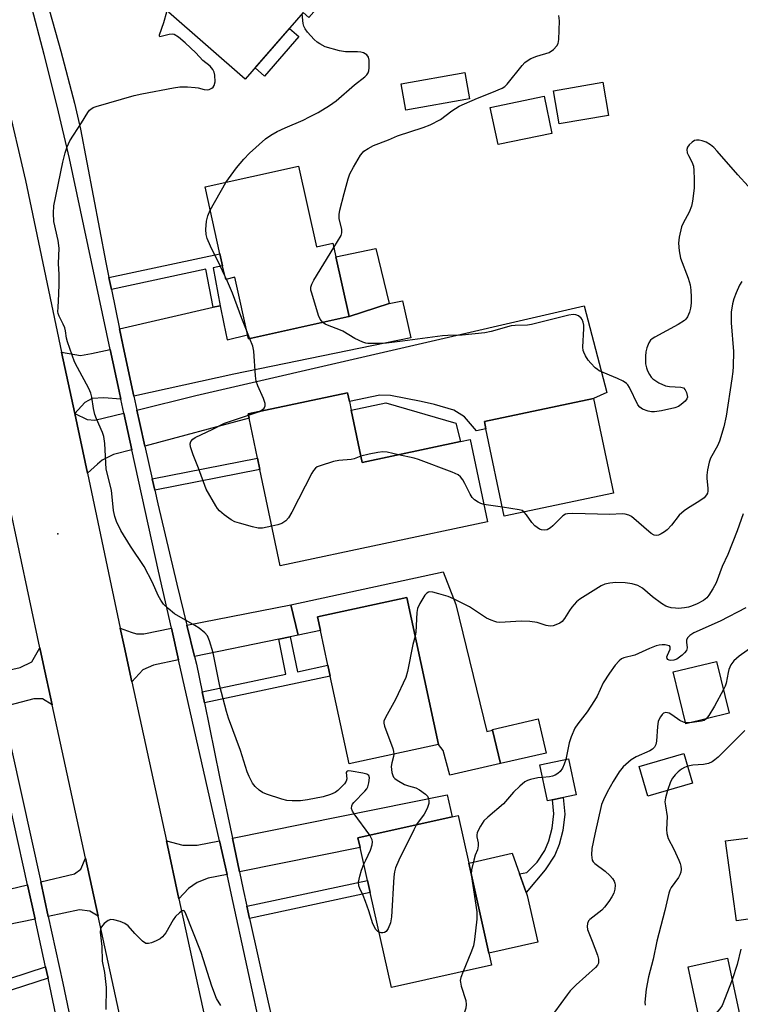
# Model space of a CAD drawing. Units: inches. Extents: x 1285761 to 1291762, y 501451 to 505452.
# Drawn here: x 1288610 to 1288807, y 503961 to 504230 of the extents above; entities that cross this region are included whole.
import ezdxf

# ---------------------------------------------------------------- set-up
doc = ezdxf.new("R2010")
doc.units = ezdxf.units.IN
doc.header["$MEASUREMENT"] = 0
for name, color, linetype in [('BLDG-Footprint', 5, 'Continuous'), ('CULTRL-Pad', 6, 'Continuous'), ('ELEV-Spot Elevation', 7, 'Continuous'), ('TRANS-Driveway', 251, 'Continuous'), ('TRANS-Non Street Sidewalk', 7, 'Continuous'), ('TRANS-Road', 130, 'Continuous'), ('TRANS-Street Sidewalk', 7, 'Continuous'), ('Undefined', 1, 'Continuous')]:
    doc.layers.add(name, color=color, linetype=linetype)

msp = doc.modelspace()

# ---------------------------------------------------------------- linework, layer by layer
at = {"layer": 'BLDG-Footprint'}
for points, elevation in [([(1288689.69, 504252.03), (1288699.83, 504243.21), (1288688.84, 504230.59), (1288687.3, 504231.94), (1288671.42, 504213.72), (1288650.38, 504232.05), (1288661.01, 504244.26), (1288663.12, 504246.69), (1288667.88, 504252.15), (1288670.21, 504250.12), (1288678.71, 504259.88), (1288679.56, 504260.86)], 327.19), ([(1288732.81, 504208.34), (1288715.32, 504205.23), (1288714.04, 504212.45), (1288731.53, 504215.56)], 329.26), ([(1288770.81, 504203.81), (1288757.35, 504201.47), (1288755.78, 504210.54), (1288769.24, 504212.88)], 341.53), ([(1288755.32, 504198.89), (1288740.58, 504195.82), (1288738.46, 504205.97), (1288753.2, 504209.05)], 330.51), ([(1288685.97, 504189.93), (1288690.91, 504167.83), (1288695.35, 504168.82), (1288696.19, 504165.07), (1288699.83, 504148.77), (1288672.32, 504142.62), (1288668.55, 504159.49), (1288666.06, 504158.94), (1288665.22, 504162.67), (1288664.49, 504165.94), (1288660.41, 504184.22)], 329.3), ([(1288700.41, 504123.14), (1288703.43, 504108.84), (1288730.27, 504114.51), (1288732.97, 504115.08), (1288737.74, 504092.52), (1288680.98, 504080.53), (1288675.42, 504106.86), (1288674.77, 504109.97), (1288672.45, 504120.92), (1288672.19, 504122.15), (1288699.4, 504127.9), (1288699.91, 504125.47)], 327.67), ([(1288772.17, 504100.38), (1288742.3, 504094.1), (1288737.27, 504118), (1288736.85, 504119.99), (1288766.73, 504126.28)], 328.95), ([(1288724.25, 504031.6), (1288699.81, 504026.36), (1288694.68, 504050.28), (1288694.03, 504053.29), (1288691.99, 504062.83), (1288691.18, 504066.6), (1288715.62, 504071.84)], 326.06), ([(1288803.85, 504040.16), (1288791.97, 504037.27), (1288788.51, 504051.48), (1288800.39, 504054.37)], 322.11), ([(1288753.75, 504029.29), (1288741.23, 504026.38), (1288739.1, 504035.54), (1288739.05, 504035.76), (1288751.57, 504038.68)], 324.72), ([(1288793.84, 504021.03), (1288781.55, 504017.45), (1288779.18, 504025.61), (1288791.46, 504029.19)], 329.88), ([(1288761.97, 504017.81), (1288754.1, 504016.17), (1288752.04, 504026.07), (1288759.91, 504027.71)], 332.93), ([(1288738.8, 503971.25), (1288711.4, 503965.13), (1288705.61, 503991.07), (1288704.86, 503994.42), (1288702.84, 504003.44), (1288702.25, 504006.11), (1288728.02, 504011.86), (1288729.64, 504012.22), (1288732.56, 503999.18), (1288738.06, 503974.53)], 325.68), ([(1288809.35, 504006.11), (1288810.92, 503994.73), (1288813.99, 503995.16), (1288815.44, 503984.71), (1288805.84, 503983.38), (1288802.82, 504005.21)], 317.5), ([(1288806.76, 503957.31), (1288795.95, 503955.01), (1288792.6, 503970.8), (1288803.41, 503973.09)], 318.19)]:
    msp.add_lwpolyline(points, close=True, dxfattribs=dict(at, elevation=elevation))
at = {"layer": 'CULTRL-Pad'}
for points in [[(1288686.12, 504225.38), (1288676.72, 504214.58), (1288674.13, 504216.83), (1288683.54, 504227.63)], [(1288710.81, 504152.33), (1288699.83, 504148.77), (1288696.19, 504165.07), (1288707.13, 504167.35)], [(1288730.27, 504114.51), (1288703.43, 504108.84), (1288700.41, 504123.14), (1288709.85, 504125.13), (1288729.01, 504119.58)], [(1288725.55, 504078.92), (1288729.02, 504069.97), (1288737.48, 504035.16), (1288739.1, 504035.54), (1288741.23, 504026.38), (1288727.39, 504023.19), (1288725.57, 504029.94), (1288724.25, 504031.6), (1288715.62, 504071.84), (1288691.18, 504066.6), (1288691.99, 504062.83), (1288685.88, 504061.52), (1288683.88, 504069.86)], [(1288751.44, 503977.52), (1288738.06, 503974.53), (1288732.55, 503999.18), (1288744.43, 504001.89), (1288746.45, 503996.23), (1288748.27, 503991.11), (1288748.58, 503990.25)]]:
    msp.add_lwpolyline(points, close=True, dxfattribs=at)
at = {"layer": 'ELEV-Spot Elevation'}
msp.add_point((1288620.16, 504089.24, 325.77), dxfattribs=at)
at = {"layer": 'TRANS-Driveway'}
for points in [[(1288640.91, 504126.94), (1288637.98, 504140.56), (1288636.99, 504145.36), (1288636.99, 504145.38), (1288662.61, 504151.28), (1288664.54, 504151.73), (1288665.59, 504146.76), (1288666.46, 504142.38), (1288672.07, 504143.75), (1288672.32, 504142.62), (1288699.3, 504148.65), (1288699.83, 504148.77), (1288710.81, 504152.33), (1288714.44, 504153.1), (1288716.76, 504142.89), (1288668.31, 504132.95)], [(1288643.92, 504113.25), (1288642.53, 504119.44), (1288641.72, 504123.15), (1288657.85, 504127.1), (1288764.19, 504151.66), (1288770.32, 504127.95), (1288766.73, 504126.28), (1288736.85, 504119.99), (1288737.27, 504118), (1288734.67, 504117.47), (1288731.42, 504121.32), (1288728.47, 504123.15), (1288723.24, 504124.69), (1288719.55, 504125.54), (1288711.2, 504127.13), (1288708.28, 504127.24), (1288699.91, 504125.47), (1288699.4, 504127.9), (1288672.19, 504122.15), (1288672.45, 504120.92)], [(1288637.37, 504126.16), (1288632.7, 504126.49), (1288629.52, 504126.31), (1288627.49, 504125.27), (1288624.74, 504122.24), (1288621.18, 504139.04), (1288626.35, 504138.12), (1288629.32, 504138.62), (1288634.46, 504139.77), (1288636.9, 504128.36)], [(1288640.41, 504112.3), (1288635.38, 504110.95), (1288632.28, 504109.4), (1288630.94, 504108.39), (1288628.21, 504105.89), (1288624.74, 504122.24), (1288628.18, 504120.59), (1288630.3, 504120.36), (1288638.22, 504122.3)], [(1288683.74, 504061.08), (1288680.6, 504060.43), (1288657.57, 504055.66), (1288655.45, 504064.25), (1288683.88, 504069.86), (1288685.88, 504061.52)], [(1288651.23, 504063.42), (1288653.19, 504054.75), (1288646.28, 504053.32), (1288643.41, 504052.05), (1288640.35, 504048.79), (1288638.25, 504058.51), (1288637.19, 504063.48), (1288640.19, 504062.33), (1288641.69, 504061.94), (1288643.64, 504061.92)], [(1288618.55, 504042.51), (1288615.91, 504044.1), (1288613.57, 504044.13), (1288604.94, 504041.86), (1288602.91, 504051.12), (1288609.78, 504052.68), (1288613.01, 504054.25), (1288615.19, 504058.06), (1288616.11, 504053.76)], [(1288669.84, 503996.75), (1288667.89, 504005.97), (1288726.68, 504017.88), (1288728.02, 504011.86), (1288702.25, 504006.11), (1288702.84, 504003.44)], [(1288666.43, 503996.06), (1288661.29, 503995.02), (1288658.28, 503993.89), (1288655.85, 503992.19), (1288653.28, 503989.35), (1288649.83, 504005.22), (1288654.35, 504004.06), (1288658.27, 504004.02), (1288664.36, 504005.26)], [(1288631.14, 503984.61), (1288628.85, 503985.98), (1288626.06, 503986.32), (1288617.52, 503984.57), (1288615.44, 503994.04), (1288624.67, 503996.24), (1288626.42, 503997.54), (1288627.69, 504000.48)], [(1288613.91, 503983.83), (1288582.18, 503977.32), (1288579.93, 503985.58), (1288611.85, 503993.18)]]:
    msp.add_lwpolyline(points, close=True, dxfattribs=at)
at = {"layer": 'TRANS-Non Street Sidewalk'}
for points in [[(1288664.54, 504151.73), (1288662.61, 504151.28), (1288660.62, 504161.68), (1288634.8, 504156.13), (1288634.12, 504159.42), (1288664.49, 504165.94), (1288665.22, 504162.67), (1288662.64, 504162.11)], [(1288646.63, 504101.24), (1288645.93, 504104.34), (1288674.77, 504109.97), (1288675.42, 504106.86)], [(1288660.23, 504043), (1288659.61, 504046.02), (1288682.56, 504050.87), (1288680.6, 504060.43), (1288683.74, 504061.08), (1288685.71, 504051.53), (1288694.03, 504053.29), (1288694.68, 504050.28)], [(1288753.44, 503997.33), (1288748.27, 503991.11), (1288746.45, 503996.23), (1288748.43, 503996.61), (1288751.28, 503999.4), (1288753.4, 504002.62), (1288754.44, 504005.24), (1288755.37, 504008.71), (1288755.86, 504012.62), (1288755.48, 504016.46), (1288758.42, 504017.07), (1288758.87, 504012.58), (1288758.3, 504008.06), (1288757.28, 504004.24), (1288756.12, 504001.3)], [(1288672.61, 503983.99), (1288671.87, 503987.34), (1288704.86, 503994.42), (1288705.61, 503991.07)], [(1288617.45, 503967.7), (1288597.42, 503961.16), (1288584.05, 503960.59), (1288584.05, 503963.73), (1288596.86, 503964.27), (1288616.77, 503970.77)]]:
    msp.add_lwpolyline(points, close=True, dxfattribs=at)
at = {"layer": 'TRANS-Road'}
for points in [[(1288595.62, 504252.91), (1288611.24, 504185.97), (1288621.18, 504139.04), (1288624.74, 504122.24), (1288628.21, 504105.89), (1288637.19, 504063.48), (1288638.25, 504058.51), (1288640.35, 504048.79), (1288649.83, 504005.22), (1288653.28, 503989.35), (1288662.71, 503945.97)], [(1288644.26, 503924.27), (1288631.14, 503984.61), (1288627.69, 504000.48), (1288618.55, 504042.51), (1288616.11, 504053.76), (1288615.19, 504058.06), (1288606.72, 504098.07), (1288603.35, 504114.01), (1288602.63, 504117.41), (1288599.63, 504131.55), (1288590.66, 504173.88), (1288589.15, 504181.05), (1288587.12, 504189.84), (1288581.66, 504213.61), (1288573.96, 504246.11)]]:
    msp.add_lwpolyline(points, dxfattribs=at)
at = {"layer": 'TRANS-Street Sidewalk'}
for points in [[(1288624.51, 503934.11, 0), (1288617.94, 503965.48, 0), (1288617.45, 503967.7, 0), (1288616.77, 503970.77, 0), (1288613.91, 503983.83, 0), (1288611.85, 503993.18, 0), (1288604.39, 504027.16, 0), (1288603.69, 504030.36, 0), (1288601.37, 504040.92, 0), (1288599.31, 504050.3, 0), (1288592.01, 504083.55, 0), (1288588.91, 504097.29, 0), (1288586.72, 504106.95, 0), (1288584.88, 504115.1, 0), (1288582.75, 504124.52, 0), (1288580.76, 504133.36, 0), (1288580.08, 504136.34, 0), (1288571.72, 504173.34, 0), (1288569.66, 504182.45, 0), (1288564.65, 504204.66, 0), (1288564, 504207.54, 0), (1288558.97, 504229.77, 0), (1288554.82, 504240.94, 0)], [(1288676.19, 503951.07, 0), (1288667.69, 503990.45, 0), (1288666.43, 503996.06, 0), (1288664.36, 504005.26, 0), (1288653.19, 504054.75, 0), (1288651.23, 504063.42, 0), (1288647.71, 504079.02, 0), (1288640.41, 504112.3, 0), (1288638.22, 504122.3, 0), (1288637.37, 504126.16, 0), (1288636.9, 504128.36, 0), (1288634.46, 504139.77, 0), (1288623.29, 504192.06, 0), (1288619.96, 504206.31, 0), (1288616.41, 504220.52, 0), (1288612.67, 504234.67, 0)], [(1288616.99, 504235.47, 0), (1288620.94, 504221.36, 0), (1288624.68, 504207.18, 0), (1288626.32, 504200.06, 0), (1288633.28, 504163.55, 0), (1288634.12, 504159.42, 0), (1288634.8, 504156.13, 0), (1288636.99, 504145.38, 0), (1288636.99, 504145.36, 0), (1288637.79, 504141.47, 0), (1288637.98, 504140.56, 0), (1288640.91, 504126.94, 0), (1288641.72, 504123.15, 0), (1288642.53, 504119.44, 0), (1288643.92, 504113.25, 0), (1288645.93, 504104.34, 0), (1288646.63, 504101.24, 0), (1288647.48, 504097.45, 0), (1288652.66, 504075.52, 0), (1288655.45, 504064.25, 0), (1288657.57, 504055.66, 0), (1288658.07, 504053.64, 0), (1288659.61, 504046.02, 0), (1288660.23, 504043, 0), (1288664.34, 504022.75, 0), (1288667.89, 504005.97, 0), (1288669.84, 503996.75, 0), (1288670.86, 503991.91, 0), (1288671.87, 503987.34, 0), (1288672.61, 503983.99, 0), (1288677.65, 503961.13, 0), (1288680.68, 503947.92, 0)], [(1288562.52, 504230.83, 0), (1288573.26, 504183.28, 0), (1288575.3, 504174.24, 0), (1288586.36, 504125.3, 0), (1288588.46, 504115.98, 0), (1288590.35, 504107.62, 0), (1288592.51, 504098.08, 0), (1288595.61, 504084.35, 0), (1288602.91, 504051.12, 0), (1288604.94, 504041.86, 0), (1288615.44, 503994.04, 0), (1288617.52, 503984.57, 0), (1288621.54, 503966.25, 0), (1288628.11, 503934.88, 0)]]:
    msp.add_polyline3d(points, dxfattribs=at)
at = {"layer": 'Undefined'}
for p, q in [((1288661.82, 504177.91, 328), (1288666.11, 504185.49, 328)), ((1288666.25, 504158.98, 328), (1288665.84, 504159.9, 328)), ((1288672.7, 504142.7, 328), (1288671.77, 504145.06, 328)), ((1288672.28, 504121.75, 328), (1288675.27, 504122.8, 328)), ((1288741.77, 504096.61, 328), (1288736.72, 504097.31, 328)), ((1288793.06, 504037.53, 322), (1288791.89, 504037.56, 322)), ((1288703.87, 503998.84, 326), (1288704.4, 504000, 326))]:
    msp.add_line(p, q, dxfattribs=at)
for points, elevation in [([(1288705.46, 504006.82), (1288701.26, 504012.62), (1288700.8, 504013.35), (1288700.53, 504014.11), (1288700.6, 504014.8), (1288700.78, 504015.25), (1288701.09, 504015.71), (1288704.17, 504018.84), (1288704.7, 504019.52), (1288704.96, 504020.01), (1288705.27, 504021.1), (1288705.41, 504022.45), (1288705.24, 504023.09), (1288704.67, 504023.47), (1288703.61, 504023.75), (1288700.44, 504024.33), (1288699.68, 504024.4), (1288699.3, 504024.34), (1288699.17, 504024.25), (1288699.07, 504023.94), (1288699.23, 504022.25), (1288699.01, 504021.54), (1288698.53, 504020.88), (1288697.76, 504020.04), (1288696.71, 504019.04), (1288696.04, 504018.52), (1288694.71, 504017.89), (1288692.75, 504017.27), (1288688.49, 504016.48), (1288686.49, 504016.23), (1288684.21, 504016.17), (1288682.8, 504016.3), (1288681.4, 504016.69), (1288677.24, 504018.06), (1288676.16, 504018.49), (1288675.18, 504019.11), (1288674.09, 504020.09), (1288673.43, 504021.03), (1288672.5, 504022.84), (1288671.95, 504024.15), (1288670.14, 504029.94), (1288666.87, 504038.81), (1288666.26, 504040.67), (1288664.46, 504047.58), (1288662.63, 504056.7), (1288661.6, 504060.01), (1288661.05, 504061.32), (1288660.36, 504062.19), (1288658.83, 504063.46), (1288657.6, 504064.23), (1288652.05, 504067.38), (1288650.28, 504068.81), (1288649.09, 504070.01), (1288648.28, 504071.16), (1288647.58, 504072.38), (1288646.04, 504076), (1288643.77, 504080.3), (1288639.97, 504085.91), (1288637.38, 504090.21), (1288636.15, 504092.69), (1288635.73, 504094.01), (1288635.39, 504095.66), (1288634.85, 504101.27), (1288633.37, 504106.97), (1288632.96, 504113.98), (1288632.71, 504115.96), (1288632.33, 504117.05), (1288630.69, 504120.73), (1288630.22, 504121.98), (1288629.87, 504123.56), (1288629.48, 504126.68), (1288629.18, 504127.77), (1288628.57, 504129.08), (1288625.47, 504134.81), (1288624.72, 504136.39), (1288622.76, 504141.8), (1288622.53, 504142.81), (1288622.23, 504144.86), (1288622.02, 504145.63), (1288621.6, 504146.63), (1288620.49, 504148.83), (1288620.24, 504149.58), (1288620.16, 504150.13), (1288620.18, 504151.24), (1288620.44, 504154.94), (1288620.51, 504157.6), (1288620.51, 504160.26), (1288620.31, 504163.26), (1288620.5, 504167.45), (1288620.21, 504169.6), (1288619.03, 504174.75), (1288618.94, 504177.05), (1288619.08, 504179.07), (1288621.48, 504190.99), (1288622.14, 504193.56), (1288622.66, 504195.25), (1288623.45, 504196.82), (1288626.64, 504201.78), (1288628.3, 504204.56), (1288628.83, 504205.23), (1288629.2, 504205.56), (1288629.82, 504205.96), (1288630.58, 504206.29), (1288641.05, 504209.24), (1288643.09, 504209.74), (1288651.79, 504211.34), (1288653.54, 504211.59), (1288655.61, 504211.6), (1288657.68, 504211.48), (1288658.55, 504211.34), (1288660.17, 504210.86), (1288660.97, 504210.8), (1288661.51, 504210.92), (1288662.26, 504211.25), (1288662.67, 504211.56), (1288662.95, 504211.98), (1288663.14, 504213.04), (1288663.1, 504214.78), (1288662.93, 504215.61), (1288662.53, 504216.38), (1288661.77, 504217.28), (1288659.8, 504218.88), (1288657.93, 504220.93), (1288655.01, 504223.65), (1288653.19, 504225.18), (1288651.97, 504225.91), (1288651.44, 504226.03), (1288650.58, 504225.97), (1288648.08, 504225.34), (1288647.91, 504225.5), (1288647.93, 504225.84), (1288649.12, 504229.27), (1288649.99, 504232.16)], 326), ([(1288666.11, 504185.49), (1288669, 504189.47), (1288670.99, 504191.86), (1288672.56, 504193.48), (1288676.98, 504197.4), (1288678.43, 504198.38), (1288680.18, 504199.4), (1288682.32, 504200.42), (1288687.22, 504202.52), (1288689.04, 504203.39), (1288691.34, 504204.59), (1288694.5, 504206.49), (1288696.26, 504207.79), (1288701.34, 504212.2), (1288704.15, 504214.35), (1288704.67, 504214.87), (1288705.04, 504215.47), (1288705.2, 504216.01), (1288705.3, 504216.87), (1288705.29, 504218.95), (1288705.13, 504219.76), (1288704.69, 504220.37), (1288703.8, 504220.92), (1288703, 504221.15), (1288702.13, 504221.23), (1288698.86, 504221.24), (1288697.16, 504221.52), (1288693.3, 504222.62), (1288691.78, 504223.36), (1288691.09, 504223.84), (1288690.24, 504224.63), (1288688.48, 504226.56), (1288687.8, 504227.47), (1288687.47, 504228.2), (1288687.28, 504228.98), (1288687.01, 504231.61)], 328), ([(1288695.61, 504167.68), (1288697.62, 504170.94), (1288697.87, 504171.66), (1288697.81, 504172.56), (1288697.11, 504175.57), (1288697.1, 504176.71), (1288697.31, 504177.86), (1288698.45, 504182.48), (1288699.54, 504186.44), (1288700.04, 504187.8), (1288701.03, 504189.61), (1288702.97, 504192.91), (1288703.48, 504193.61), (1288703.88, 504194.01), (1288705.04, 504194.79), (1288706.55, 504195.6), (1288710.6, 504197.14), (1288713.03, 504198.26), (1288720.13, 504200.46), (1288722.04, 504201.22), (1288724.88, 504202.68), (1288727.96, 504205.06), (1288729.91, 504206.32), (1288734.95, 504208.55), (1288738.88, 504210.06), (1288741.72, 504211.31), (1288742.43, 504211.74), (1288743.05, 504212.32), (1288747.21, 504217.43), (1288747.95, 504218.25), (1288748.57, 504218.79), (1288749.58, 504219.36), (1288751.23, 504220.04), (1288754.55, 504221.04), (1288755.72, 504221.82), (1288756.7, 504222.81), (1288757.08, 504223.52), (1288757.26, 504224.63), (1288757.37, 504229.67), (1288757.22, 504231.13)], 330), ([(1288809.03, 504184.43), (1288806.18, 504187.53), (1288800.57, 504194.04), (1288799.6, 504195.06), (1288798.74, 504195.77), (1288797.5, 504196.45), (1288796.44, 504196.87), (1288795.65, 504197.03), (1288794.87, 504197.03), (1288794.37, 504196.92), (1288793.68, 504196.51), (1288792.87, 504195.75), (1288792.4, 504195.09), (1288792.22, 504194.47), (1288792.36, 504193.59), (1288792.68, 504192.86), (1288793.65, 504191.11), (1288794.06, 504189.9), (1288794.19, 504188.71), (1288794.29, 504186.32), (1288794.21, 504183.93), (1288793.82, 504180.38), (1288793.55, 504178.93), (1288792.88, 504177.32), (1288791.23, 504174.31), (1288790.78, 504173.27), (1288790.12, 504170.52), (1288789.94, 504168.83), (1288790.14, 504166.75), (1288790.51, 504164.7), (1288792.64, 504159.24), (1288793.18, 504157.4), (1288793.36, 504156.01), (1288793.47, 504154.05), (1288793.42, 504152.41), (1288793.25, 504151.06), (1288792.95, 504149.98), (1288792.43, 504148.71), (1288792, 504148.03), (1288791.59, 504147.65), (1288789.83, 504146.56), (1288783.49, 504143.15), (1288782.75, 504142.68), (1288782.33, 504142.3), (1288781.87, 504141.58), (1288781.33, 504140.21), (1288781.06, 504139.06), (1288780.97, 504137.9), (1288780.98, 504135.85), (1288781.17, 504134.72), (1288781.5, 504133.9), (1288782.04, 504132.86), (1288782.53, 504132.14), (1288782.92, 504131.73), (1288784.61, 504130.65), (1288786.43, 504129.79), (1288787.5, 504129.6), (1288790.59, 504129.47), (1288791.31, 504129.21), (1288791.79, 504128.65), (1288792.13, 504127.94), (1288792.36, 504127.18), (1288792.4, 504126.69), (1288792.29, 504126.22), (1288791.82, 504125.58), (1288790.73, 504124.64), (1288790, 504124.17), (1288788.96, 504123.79), (1288785.34, 504122.93), (1288783.36, 504122.63), (1288782.55, 504122.67), (1288781.71, 504122.83), (1288780.1, 504123.36), (1288779.34, 504123.93), (1288778.86, 504124.6), (1288776.54, 504129.37), (1288776.09, 504130.04), (1288775.71, 504130.43), (1288774.8, 504131.05), (1288773.31, 504131.84), (1288768.28, 504133.93), (1288767.8, 504134.22), (1288767.13, 504134.76), (1288765.94, 504136), (1288765.29, 504136.8), (1288764.55, 504137.99), (1288764.08, 504138.98), (1288763.91, 504139.5), (1288763.82, 504140.36), (1288764.07, 504145.47), (1288764.04, 504146.35), (1288763.91, 504147.18), (1288763.62, 504147.93), (1288763.33, 504148.32), (1288762.57, 504148.94), (1288761.9, 504149.22), (1288761.12, 504149.32), (1288759.98, 504149.16), (1288749.76, 504146.55), (1288748.61, 504146.42), (1288745.27, 504146.32), (1288744.19, 504146.2), (1288738.68, 504144.66), (1288737.01, 504144.31), (1288730.81, 504143.68), (1288726.86, 504143.61), (1288725.41, 504143.52), (1288714.46, 504142.02), (1288710.06, 504141.5), (1288708.27, 504141.41), (1288704.98, 504141.42), (1288704.41, 504141.5), (1288703.63, 504141.74), (1288701.39, 504142.79), (1288698.11, 504144.79), (1288697.06, 504145.24), (1288694.34, 504146.18), (1288693.29, 504146.71), (1288692.67, 504147.17)], 330), ([(1288665.84, 504159.9), (1288664.56, 504162.67), (1288661.89, 504168.02), (1288661.02, 504170.12), (1288660.69, 504171.18), (1288660.59, 504172.59), (1288660.78, 504174.87), (1288661.14, 504176.29), (1288661.82, 504177.91)], 328), ([(1288692.67, 504147.17), (1288691.95, 504148), (1288691.48, 504149.04), (1288689.6, 504155.19), (1288689.4, 504156.02), (1288689.36, 504156.83), (1288689.61, 504157.63), (1288690.16, 504158.67), (1288695.61, 504167.68)], 330), ([(1288671.77, 504145.06), (1288670.5, 504148.19), (1288667.9, 504155.14), (1288666.25, 504158.98)], 328), ([(1288807.25, 504158.32), (1288806.66, 504157.36), (1288805.7, 504155.21), (1288805.09, 504153.56), (1288804.78, 504152.19), (1288804.42, 504149.95), (1288804.36, 504148.47), (1288804.41, 504147.07), (1288805.01, 504139.16), (1288804.92, 504135.11), (1288804.82, 504133.67), (1288804.56, 504131.74), (1288802.99, 504121.52), (1288802.4, 504118.6), (1288801.16, 504114.65), (1288800.6, 504113.4), (1288798.76, 504109.97), (1288798.33, 504108.87), (1288797.92, 504106.83), (1288797.75, 504105.35), (1288797.76, 504104.46), (1288798, 504101.79), (1288797.99, 504100.92), (1288797.87, 504100.41), (1288797.66, 504099.96), (1288797.01, 504099.16), (1288795.83, 504098.3), (1288792.4, 504096.24), (1288791.48, 504095.6), (1288790.19, 504094.37), (1288788.04, 504091.67), (1288786.82, 504090.4), (1288786.14, 504089.85), (1288785.2, 504089.25), (1288784.48, 504088.91), (1288783.99, 504088.8), (1288783.35, 504088.89), (1288782.53, 504089.37), (1288777.08, 504094.01), (1288776.36, 504094.42), (1288775.39, 504094.7), (1288774.57, 504094.74), (1288771.18, 504094.56), (1288761.01, 504094.85), (1288759.57, 504094.79), (1288759.04, 504094.64), (1288758.32, 504094.2), (1288755.62, 504091.45), (1288754.96, 504090.88), (1288754.02, 504090.41), (1288753.25, 504090.3), (1288752.46, 504090.4), (1288751.97, 504090.59), (1288751.27, 504091.01), (1288750.62, 504091.51), (1288749.86, 504092.36), (1288748.35, 504094.51), (1288747.72, 504095.24)], 328), ([(1288675.27, 504122.8), (1288676.02, 504123.19), (1288676.61, 504123.67), (1288676.85, 504124.29), (1288676.82, 504125), (1288676.43, 504126.3), (1288674.89, 504129.76), (1288674.41, 504131.1), (1288674.21, 504132.57), (1288673.77, 504139.26), (1288673.45, 504140.63), (1288672.7, 504142.7)], 328), ([(1288678.69, 504091.37), (1288676.1, 504090.86), (1288674.98, 504090.82), (1288673.38, 504091.16), (1288669.86, 504092.17), (1288668.55, 504092.59), (1288667.56, 504093.09), (1288665.68, 504094.44), (1288664.36, 504095.55), (1288663.81, 504096.21), (1288663.33, 504096.94), (1288660.76, 504101.55), (1288658.65, 504107.25), (1288657.16, 504110.91), (1288656.45, 504113.1), (1288656.35, 504113.89), (1288656.56, 504114.59), (1288657.06, 504115.18), (1288657.74, 504115.64), (1288662.57, 504117.92), (1288665.75, 504119.53), (1288672.28, 504121.75)], 328), ([(1288703.06, 504110.56), (1288701.23, 504109.82), (1288700.42, 504109.59), (1288697.01, 504109.37), (1288695.57, 504109.11), (1288691.88, 504107.93), (1288691.09, 504107.59), (1288690.63, 504107.28), (1288690.08, 504106.64), (1288689.64, 504105.88), (1288684.17, 504095.23), (1288683.28, 504093.69), (1288682.54, 504092.88), (1288681.43, 504092.12), (1288680.36, 504091.75), (1288678.69, 504091.37)], 328), ([(1288713.37, 504110.94), (1288710.24, 504111.6), (1288709.09, 504111.68), (1288707.65, 504111.5), (1288705.33, 504111.09), (1288703.06, 504110.56)], 328), ([(1288736.72, 504097.31), (1288735.88, 504097.56), (1288735.12, 504097.96), (1288734.17, 504098.61), (1288733.55, 504099.18), (1288732.92, 504100.16), (1288731.51, 504103.1), (1288730.96, 504104.07), (1288730.33, 504104.92), (1288729.67, 504105.41), (1288728.05, 504106.12), (1288718.8, 504109.63), (1288717.67, 504109.97), (1288713.37, 504110.94)], 328), ([(1288747.72, 504095.24), (1288747.15, 504095.63), (1288746.34, 504095.89), (1288741.77, 504096.61)], 328), ([(1288807.69, 504094.72), (1288806.02, 504090.06), (1288803.43, 504083.64), (1288801.93, 504080.32), (1288800.26, 504075.85), (1288799.39, 504074.2), (1288798.26, 504072.45), (1288797.69, 504071.78), (1288796.79, 504071.06), (1288795.08, 504070.12), (1288793.49, 504069.45), (1288792.7, 504069.2), (1288791.61, 504069.01), (1288789.96, 504068.86), (1288789.1, 504068.89), (1288787.93, 504069.05), (1288787.07, 504069.26), (1288786.54, 504069.48), (1288785.29, 504070.24), (1288782.89, 504072), (1288780.14, 504074.38), (1288778.87, 504075.12), (1288777.3, 504075.57), (1288775.38, 504075.86), (1288772.81, 504075.95), (1288771.15, 504075.77), (1288769.82, 504075.47), (1288768.77, 504075.04), (1288762.94, 504071.44), (1288762.07, 504070.69), (1288760.79, 504069.22), (1288760.13, 504068.31), (1288758.81, 504066.15), (1288758.12, 504065.3), (1288757.45, 504064.84), (1288756.44, 504064.37), (1288755.65, 504064.1), (1288754.86, 504063.97), (1288753.77, 504064.17), (1288751.31, 504065), (1288749.26, 504065.27), (1288746.9, 504065.38), (1288741.07, 504065.05), (1288740.22, 504065.11), (1288739.69, 504065.24), (1288738.66, 504065.62), (1288737.41, 504066.22), (1288732.78, 504069.27), (1288728.4, 504071.52), (1288726.92, 504072.13), (1288724.43, 504072.9), (1288722.76, 504073.33), (1288721.96, 504073.38), (1288721.53, 504073.28), (1288721.14, 504073.08), (1288720.56, 504072.49), (1288719.16, 504070.18), (1288718.55, 504068.83), (1288718.35, 504067.73), (1288718.07, 504062.38), (1288717.88, 504061.27)], 326), ([(1288808.4, 504069.05), (1288801.34, 504065.42), (1288794.13, 504062.16), (1288793.04, 504061.45), (1288792.5, 504060.92), (1288792.17, 504060.31), (1288792.13, 504059.63), (1288792.35, 504058.06), (1288792.11, 504057.35), (1288791.58, 504056.7), (1288790.93, 504056.08), (1288790.24, 504055.5), (1288789.49, 504055.02), (1288788.68, 504054.73), (1288787.87, 504054.62), (1288787.39, 504054.7), (1288787.07, 504054.9), (1288786.86, 504055.2), (1288786.81, 504055.6), (1288786.95, 504056.07), (1288787.73, 504057.74), (1288787.72, 504058.32), (1288787.49, 504058.58), (1288787.09, 504058.75), (1288786.33, 504058.87), (1288785.49, 504058.88), (1288784.65, 504058.8), (1288783.85, 504058.58), (1288782.02, 504057.88), (1288777.98, 504056.11), (1288775.04, 504055.37), (1288774.41, 504055.05), (1288773.76, 504054.54), (1288772.59, 504053.29), (1288771.06, 504051.12), (1288769.39, 504048.46), (1288767.69, 504044.87), (1288767, 504043.64), (1288764.97, 504040.53), (1288762.43, 504037.29), (1288761.63, 504036.07), (1288760.6, 504033.69), (1288760.03, 504032.06), (1288759.1, 504027.54)], 324), ([(1288717.88, 504061.27), (1288717.3, 504058.97), (1288715.82, 504051.64), (1288715.36, 504049.92), (1288712.54, 504043.9), (1288709.8, 504039.01), (1288709.38, 504037.97), (1288709.34, 504037.43), (1288709.5, 504036.62), (1288711.77, 504030.54), (1288712, 504029.71), (1288712.05, 504028.99)], 326), ([(1288810.97, 504058.9), (1288806.56, 504055.83), (1288805.08, 504054.52), (1288804.31, 504053.45), (1288803.75, 504052.17), (1288803.52, 504051.36), (1288803.01, 504048.45), (1288802.73, 504047.62), (1288802.27, 504046.65)], 322), ([(1288802.27, 504046.65), (1288799.81, 504042.1), (1288798.27, 504039.6), (1288797.5, 504038.61)], 322), ([(1288791.89, 504037.56), (1288791.3, 504037.73), (1288790.29, 504038.23), (1288788.18, 504039.77), (1288787.45, 504040.19), (1288786.51, 504040.4), (1288785.86, 504040.21), (1288785.49, 504039.86), (1288785, 504039.18), (1288784.61, 504038.41), (1288784.44, 504037.88), (1288784.24, 504036.51), (1288783.94, 504032.51), (1288783.74, 504031.59), (1288783.39, 504030.92), (1288782.82, 504030.36), (1288782.11, 504029.92), (1288778.4, 504028.23), (1288777.01, 504027.43), (1288774.81, 504025.46), (1288773.71, 504024.13), (1288772.07, 504021.47), (1288770.44, 504018.54), (1288769.44, 504016.5), (1288768.93, 504015.17), (1288767.05, 504007.12), (1288766.27, 504003.12), (1288766.12, 504001.4), (1288766.33, 504000)], 322), ([(1288797.5, 504038.61), (1288796.96, 504038.23), (1288796.24, 504037.99), (1288793.06, 504037.53)], 322), ([(1288808.09, 504035.41), (1288800.78, 504028.19), (1288799.92, 504027.4), (1288799.22, 504026.89), (1288798.18, 504026.46), (1288796.79, 504026.12), (1288793.93, 504025.96), (1288792.49, 504025.67)], 320), ([(1288712.05, 504028.99), (1288711.95, 504028.31), (1288711.49, 504026.61), (1288711.37, 504025.64), (1288711.55, 504023.96), (1288711.77, 504023.17), (1288712.01, 504022.7), (1288712.35, 504022.31), (1288713.01, 504021.81), (1288714.98, 504020.68), (1288716.06, 504020.27), (1288718.06, 504019.73), (1288719.11, 504019.25), (1288720.71, 504018.06), (1288721.26, 504017.46), (1288721.49, 504017.01), (1288721.62, 504016.26), (1288721.61, 504015.48), (1288721.5, 504014.93), (1288721.21, 504014.1), (1288720.37, 504012.56), (1288718.31, 504009.69)], 326), ([(1288759.1, 504027.54), (1288758.67, 504026.19), (1288758.19, 504025.16), (1288757.56, 504024.25), (1288756.96, 504023.69), (1288756.25, 504023.25), (1288755.48, 504022.93), (1288754.65, 504022.77), (1288752.76, 504022.63)], 324), ([(1288792.49, 504025.67), (1288791.57, 504025.32), (1288790.81, 504024.88), (1288789.87, 504024.18), (1288789.05, 504023.35), (1288788.35, 504022.41), (1288787.76, 504021.41), (1288786.93, 504019.02)], 320), ([(1288752.76, 504022.63), (1288751.49, 504022.46), (1288749.48, 504022.04), (1288748.66, 504021.78), (1288747.92, 504021.36), (1288746.58, 504020.23), (1288744.86, 504018.6), (1288742.1, 504015.37), (1288737.76, 504011.77), (1288736.7, 504010.75), (1288735.75, 504009.28), (1288735.21, 504008.23), (1288734.9, 504007.43), (1288734.81, 504006.9), (1288734.82, 504006.36), (1288735.15, 504004.7), (1288735.15, 504003.86), (1288734.92, 504002.76), (1288734.37, 504001.29), (1288733.99, 504000)], 324), ([(1288786.93, 504019.02), (1288786.39, 504017.03), (1288786.26, 504015.93), (1288786.37, 504014.84), (1288786.87, 504011.91), (1288786.7, 504008.34), (1288786.77, 504007.24), (1288787.16, 504005.91), (1288788.68, 504002.99), (1288790.06, 504000)], 320), ([(1288718.31, 504009.69), (1288717.5, 504008.27), (1288713.48, 504000)], 326), ([(1288704.4, 504000), (1288705.68, 504002.74), (1288706.14, 504004.15), (1288706.19, 504005.01), (1288706.11, 504005.56), (1288705.91, 504006.08), (1288705.46, 504006.82)], 326), ([(1288713.48, 504000), (1288712.56, 503997.9), (1288712.27, 503996.76), (1288712.04, 503995.42), (1288711.42, 503984.49), (1288711.17, 503982.82), (1288710.54, 503981.27), (1288709.96, 503980.42), (1288709.56, 503980.18), (1288709.09, 503980.08), (1288708.6, 503980.08), (1288708.03, 503980.23)], 326), ([(1288733.99, 504000), (1288733.35, 503997.29), (1288733.26, 503996.03)], 324), ([(1288766.33, 504000), (1288766.62, 503999.5), (1288767.09, 503999.04), (1288769.94, 503996.97), (1288771.19, 503995.77), (1288771.94, 503994.9), (1288772.38, 503994.21), (1288772.55, 503993.7), (1288772.61, 503993.15), (1288772.53, 503992.03), (1288772.23, 503990.92), (1288771.72, 503989.88), (1288770.93, 503988.69), (1288769.72, 503987.09), (1288768.96, 503986.25), (1288765.66, 503983.74), (1288765.31, 503983.32), (1288765.03, 503982.6), (1288764.93, 503981.82), (1288765.03, 503981.02), (1288766.36, 503977.81), (1288767.82, 503973.94), (1288768.1, 503972.82), (1288768.04, 503971.81), (1288767.78, 503971.2), (1288767.25, 503970.55), (1288761.98, 503965.87), (1288760.35, 503964.18), (1288759.47, 503963.06), (1288756.02, 503958.31)], 322), ([(1288790.06, 504000), (1288790.45, 503999.02), (1288790.62, 503998.28), (1288790.7, 503997.54), (1288790.61, 503996.66), (1288790.33, 503995.92), (1288789.94, 503995.21), (1288787.95, 503992.48), (1288787.6, 503991.75), (1288787.34, 503990.94), (1288786.22, 503986.18), (1288784.03, 503977.75), (1288783.03, 503972.89), (1288781.77, 503967.98), (1288781.16, 503964.61), (1288780.79, 503961.1), (1288780.83, 503960.25)], 320), ([(1288708.03, 503980.23), (1288707.69, 503980.43), (1288707.16, 503981.02), (1288706.34, 503982.49), (1288705.22, 503986.11), (1288704.34, 503988.62), (1288703.68, 503990.28), (1288702.73, 503992.17), (1288702.5, 503992.89), (1288702.43, 503993.93), (1288702.73, 503995.57), (1288703.18, 503997.2), (1288703.87, 503998.84)], 326), ([(1288733.26, 503996.03), (1288734.74, 503985.83), (1288734.8, 503984.94), (1288734.75, 503983.78), (1288734.14, 503978.26), (1288733.86, 503976.54), (1288733.16, 503974.62), (1288731.02, 503969.51)], 324), ([(1288664.73, 503960.16), (1288663.53, 503962.13), (1288662.23, 503965.48), (1288659.34, 503974.7), (1288654.94, 503985.73), (1288654.68, 503986.06), (1288654.53, 503986.14), (1288654.18, 503986.09), (1288653.39, 503985.54), (1288652.37, 503984.57), (1288651.65, 503983.66), (1288649.64, 503980.08), (1288648.79, 503978.94), (1288648.1, 503978.45), (1288647.07, 503977.92), (1288645.75, 503977.35), (1288644.97, 503977.13), (1288644.23, 503977.19), (1288643.34, 503977.78), (1288641.23, 503979.85), (1288639.36, 503981.97), (1288638.5, 503982.65), (1288637.15, 503983.18), (1288635.46, 503983.63), (1288634.64, 503983.7), (1288633.9, 503983.47), (1288632.82, 503982.6), (1288632.09, 503981.75), (1288631.78, 503981.04), (1288631.69, 503980.27), (1288632.2, 503976.32), (1288632.28, 503972.28), (1288632.86, 503969.18), (1288633.33, 503965.08), (1288633.25, 503959.09)], 324), ([(1288807.05, 503975.62), (1288805.98, 503971.39), (1288804.66, 503967.2)], 318), ([(1288731.02, 503969.51), (1288730.39, 503967.83), (1288730.26, 503967.06), (1288730.27, 503966.54), (1288730.52, 503965.43), (1288731.73, 503961.55), (1288731.85, 503960.48), (1288731.79, 503959.45), (1288730.97, 503957.08), (1288727.79, 503950.81), (1288727.48, 503950.01), (1288727.3, 503949.24)], 324), ([(1288804.66, 503967.2), (1288801.89, 503960.22), (1288801.24, 503959.25), (1288799, 503956.62), (1288798.63, 503956), (1288798.48, 503955.55)], 318)]:
    msp.add_lwpolyline(points, dxfattribs=dict(at, elevation=elevation))

doc.saveas('drawing.dxf')
